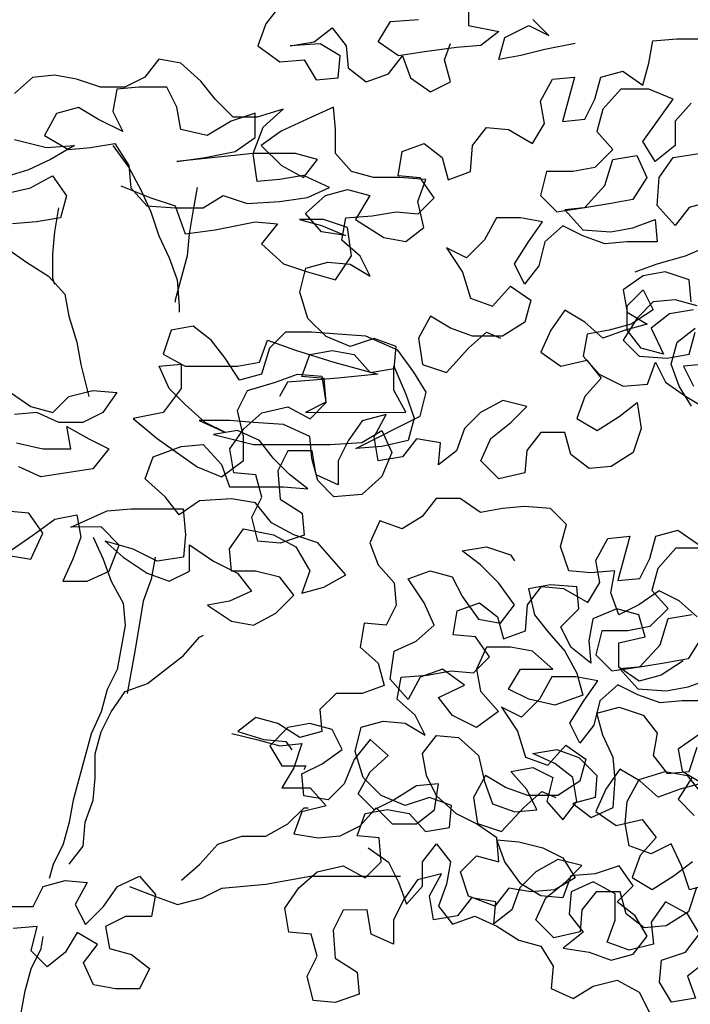
# Model space of a CAD drawing. Units: millimetres. Extents: x 0 to 265, y 0 to 111.
# Drawn here: x 195 to 195, y 20 to 21 of the extents above; entities that cross this region are included whole.
import ezdxf

# ---------------------------------------------------------------- set-up
doc = ezdxf.new("R2010")
doc.units = ezdxf.units.MM
doc.layers.add('HATCH', color=7, linetype='Continuous')

# ---------------------------------------------------------------- blocks, each defined once
blk = doc.blocks.new('Arbol alzado 014')
at = {"color": 78}
for points in [[(0.83013, 1.42342), (0.80771, 1.41891), (0.78977, 1.41441), (0.77333, 1.4114), (0.7778, 1.42785), (0.79573, 1.43684), (0.81069, 1.42938), (0.79872, 1.44133)], [(0.75086, 1.45474), (0.75088, 1.4368), (0.77331, 1.43234), (0.75986, 1.42186), (0.74192, 1.42035), (0.718, 1.41733), (0.69857, 1.41433), (0.68361, 1.42478), (0.69256, 1.43974), (0.71349, 1.44125)], [(0.62077, 1.46509), (0.59987, 1.43816), (0.5939, 1.42171), (0.61036, 1.40976), (0.6283, 1.41127), (0.63728, 1.39633), (0.65373, 1.39784), (0.65521, 1.41429), (0.64025, 1.42324), (0.61782, 1.42173), (0.63576, 1.42473), (0.64921, 1.43521), (0.65969, 1.42177), (0.6612, 1.40532), (0.67466, 1.39487), (0.6911, 1.40086), (0.70156, 1.41433), (0.70755, 1.39789), (0.72251, 1.38744), (0.73746, 1.39492), (0.73296, 1.41137), (0.73743, 1.42333)], [(-0.90255, 1.15322), (-0.91154, 1.16816), (-0.91753, 1.18461), (-0.91306, 1.20106), (-0.89962, 1.21153)], [(-0.89814, 1.22798), (-0.91459, 1.23245), (-0.93103, 1.23094), (-0.94298, 1.21897), (-0.95343, 1.20251), (-0.94146, 1.19056), (-0.92053, 1.18909), (-0.90408, 1.19209), (-0.89961, 1.20854)], [(-0.90262, 1.23097), (-0.90414, 1.24741), (-0.92208, 1.25338), (-0.93853, 1.25037), (-0.95347, 1.23989), (-0.95046, 1.22345), (-0.9355, 1.21449), (-0.95194, 1.20999), (-0.96839, 1.204), (-0.98185, 1.21594), (-0.99681, 1.2249), (-1.00726, 1.20994), (-1.01472, 1.19349), (-0.99976, 1.18304), (-0.98033, 1.18754), (-0.96985, 1.17409), (-0.9818, 1.16062), (-0.98777, 1.14417), (-0.97281, 1.13522), (-0.95637, 1.1457), (-0.94292, 1.15618), (-0.93992, 1.13674), (-0.94588, 1.11879), (-0.96232, 1.10831), (-0.97876, 1.1068), (-0.99223, 1.11726), (-0.99673, 1.1337), (-1.01467, 1.13368), (-1.02512, 1.12022), (-1.0266, 1.10377), (-1.04604, 1.09927), (-1.0595, 1.11271), (-1.05204, 1.12916), (-1.0371, 1.14114), (-1.02515, 1.15311), (-1.0431, 1.15758), (-1.05954, 1.14859), (-1.07149, 1.13662), (-1.07745, 1.12017), (-1.0909, 1.10969), (-1.08942, 1.12614), (-1.10736, 1.12911), (-1.11782, 1.11565), (-1.13575, 1.11264), (-1.13876, 1.13058), (-1.12981, 1.14703), (-1.14774, 1.14253), (-1.15819, 1.12757), (-1.16566, 1.11261), (-1.16564, 1.09467), (-1.18209, 1.10213), (-1.1851, 1.12007), (-1.20304, 1.12005), (-1.2105, 1.1051), (-1.20899, 1.08417), (-1.19253, 1.07372), (-1.19102, 1.05727), (-1.20896, 1.05127), (-1.22541, 1.05275), (-1.22991, 1.07069), (-1.22245, 1.08565), (-1.22695, 1.10209), (-1.24339, 1.10357), (-1.2464, 1.12151), (-1.23595, 1.13647), (-1.2225, 1.14844), (-1.20307, 1.15295), (-1.18662, 1.14399), (-1.17467, 1.15596), (-1.17618, 1.1739), (-1.19263, 1.17538), (-1.18666, 1.19183), (-1.17022, 1.19484), (-1.15377, 1.19186), (-1.1418, 1.17842), (-1.12386, 1.18143), (-1.12238, 1.19787), (-1.13883, 1.20384), (-1.15676, 1.19784), (-1.17471, 1.2053), (-1.18818, 1.21875), (-1.19418, 1.23818), (-1.18971, 1.25612), (-1.17327, 1.26062), (-1.15682, 1.25914), (-1.14186, 1.25019), (-1.14935, 1.26513), (-1.16282, 1.27708), (-1.15984, 1.29353), (-1.14041, 1.29504), (-1.12247, 1.29805), (-1.10602, 1.29657), (-1.09407, 1.30854), (-1.10455, 1.32348), (-1.121, 1.32496), (-1.11802, 1.3429), (-1.10158, 1.3489), (-1.08812, 1.33845), (-1.08362, 1.322), (-1.06718, 1.328), (-1.0657, 1.34744), (-1.05525, 1.3609), (-1.0388, 1.35942), (-1.02085, 1.34897), (-1.01189, 1.36393), (-1.0149, 1.38038), (-1.00594, 1.39683), (-0.98949, 1.39834), (-0.99844, 1.36544), (-0.98199, 1.36695), (-0.97453, 1.38191), (-0.97006, 1.39836), (-0.95362, 1.40286), (-0.93866, 1.39241), (-0.93419, 1.40886), (-0.93121, 1.42531), (-0.91327, 1.42682), (-0.89533, 1.42683)], [(-0.88774, 1.30574), (-0.90418, 1.30124), (-0.91464, 1.28777), (-0.92811, 1.30271), (-0.92663, 1.32364), (-0.91618, 1.3386), (-0.89675, 1.34161)], [(-0.90276, 1.37898), (-0.91471, 1.36552), (-0.91469, 1.34758), (-0.92963, 1.3356), (-0.93862, 1.35054), (-0.92667, 1.367), (-0.91622, 1.38196), (-0.93417, 1.38942), (-0.9551, 1.3894), (-0.96854, 1.37444), (-0.97301, 1.35799), (-0.96104, 1.34454), (-0.97448, 1.33107), (-0.99093, 1.32807), (-1.01036, 1.32805), (-1.01483, 1.31011), (-1.00286, 1.29816), (-0.98193, 1.30117), (-0.96699, 1.31763), (-0.96103, 1.33707), (-0.94309, 1.34007), (-0.9356, 1.32363), (-0.94605, 1.30718), (-0.9625, 1.30417), (-0.98044, 1.30117), (-0.99688, 1.29966), (-0.98341, 1.28472), (-0.96248, 1.28324), (-0.94603, 1.28625), (-0.92959, 1.29224), (-0.92808, 1.2758), (-0.95051, 1.27578), (-0.96695, 1.27427), (-0.98341, 1.28023), (-0.99836, 1.28769), (-1.01181, 1.27572), (-1.01628, 1.25778), (-1.02673, 1.24431), (-1.03422, 1.25925), (-1.02377, 1.27571), (-1.01332, 1.29067), (-1.02977, 1.29365), (-1.04771, 1.29363), (-1.05666, 1.27718), (-1.07011, 1.26371), (-1.08507, 1.27117), (-1.07309, 1.25324), (-1.06709, 1.23381), (-1.05064, 1.22784), (-1.0372, 1.24281), (-1.02224, 1.23235), (-1.02671, 1.2159), (-1.04314, 1.20542), (-1.06557, 1.2054), (-1.08202, 1.21137), (-1.09698, 1.22032), (-1.10594, 1.20387), (-1.10293, 1.18444), (-1.08498, 1.17847), (-1.06855, 1.19643), (-1.05511, 1.2084), (-1.04464, 1.20393)], [(0.49177, 1.31754), (0.5142, 1.30859), (0.53215, 1.30263), (0.53964, 1.2817), (0.56207, 1.28471), (0.59196, 1.29072), (0.60841, 1.28924), (0.59646, 1.27428), (0.61292, 1.25934), (0.63087, 1.25338), (0.65181, 1.24742), (0.66375, 1.26537), (0.66074, 1.2863), (0.6428, 1.29226), (0.62485, 1.29224), (0.6413, 1.28777), (0.65925, 1.28032), (0.64131, 1.28329), (0.62934, 1.29673), (0.64427, 1.3102), (0.66072, 1.3147), (0.67717, 1.31023), (0.66672, 1.29228), (0.68766, 1.27885), (0.70411, 1.27587), (0.71756, 1.28635), (0.71305, 1.30578), (0.71902, 1.32223), (0.69958, 1.32371), (0.68014, 1.32369), (0.66369, 1.32816), (0.65172, 1.34161), (0.6517, 1.35955), (0.65019, 1.37599), (0.63375, 1.3685), (0.61134, 1.35802), (0.5964, 1.34754), (0.61136, 1.3326), (0.62782, 1.32364), (0.63827, 1.33711), (0.62182, 1.34158), (0.59042, 1.34155), (0.53361, 1.33552), (0.55454, 1.33853), (0.57696, 1.34303), (0.59191, 1.35351), (0.59189, 1.37146), (0.57395, 1.36546), (0.55602, 1.35498), (0.53658, 1.35944), (0.53358, 1.37589), (0.52609, 1.39083), (0.50515, 1.39081), (0.48871, 1.3893), (0.48573, 1.37285), (0.49322, 1.35791), (0.47527, 1.36686), (0.46031, 1.37582), (0.44387, 1.37132), (0.43492, 1.35487), (0.45287, 1.34442), (0.46931, 1.34593), (0.48725, 1.34893), (0.49773, 1.3325), (0.49924, 1.31605), (0.51122, 1.30261), (0.53215, 1.30113), (0.55308, 1.30115), (0.56802, 1.31013), (0.58597, 1.30417), (0.60989, 1.30569), (0.63082, 1.3087), (0.64726, 1.31619), (0.62781, 1.32514), (0.60988, 1.32213), (0.59343, 1.32062), (0.59042, 1.34155), (0.59788, 1.361), (0.61282, 1.37446), (0.59339, 1.36847), (0.57545, 1.36845), (0.56198, 1.38189), (0.5515, 1.39534), (0.53654, 1.40878), (0.52009, 1.41176), (0.50963, 1.39829), (0.49469, 1.3908), (0.47675, 1.39079), (0.4588, 1.39675), (0.44235, 1.39973), (0.42591, 1.39822), (0.41246, 1.38624)], [(0.41249, 1.35185), (0.43642, 1.3459), (0.45735, 1.34741), (0.43942, 1.33693), (0.42298, 1.32944), (0.40355, 1.32344)], [(0.40505, 1.31148), (0.42449, 1.31598), (0.44092, 1.32497), (0.4514, 1.31003), (0.44693, 1.29358), (0.429, 1.29057), (0.41106, 1.28906)], [(0.87497, 1.2534), (0.89141, 1.25939), (0.91234, 1.26539), (0.93027, 1.27289)], [(0.91835, 1.22503), (0.90042, 1.22202), (0.88697, 1.21155), (0.89596, 1.19212), (0.87951, 1.19659), (0.86903, 1.21003), (0.86901, 1.22798), (0.88096, 1.23995), (0.88845, 1.225), (0.87202, 1.21452), (0.85557, 1.21002), (0.83913, 1.20702), (0.83615, 1.19057), (0.84813, 1.17712), (0.86608, 1.16817), (0.88402, 1.16968), (0.88998, 1.18613), (0.89747, 1.17119), (0.91243, 1.16074), (0.92739, 1.15178)], [(0.92736, 1.18467), (0.91092, 1.18316), (0.91841, 1.16822)], [(0.40968, 1.16347), (0.42464, 1.15302), (0.44109, 1.14855), (0.45304, 1.16052), (0.47097, 1.16502), (0.48892, 1.16354), (0.47846, 1.14858), (0.46352, 1.14109), (0.44558, 1.14107), (0.42913, 1.14853), (0.41268, 1.14702)], [(0.41419, 1.12609), (0.43364, 1.12163), (0.45457, 1.12165), (0.45156, 1.13809), (0.46802, 1.12913), (0.48297, 1.12167), (0.47103, 1.10671), (0.43216, 1.10069), (0.41571, 1.10815)], [(0.4068, 1.04236), (0.42474, 1.03939), (0.43369, 1.05883), (0.42321, 1.07377), (0.40677, 1.07525)], [(0.40679, 1.04386), (0.42622, 1.05733), (0.44265, 1.06931), (0.4591, 1.07231), (0.4621, 1.05587), (0.45614, 1.03942), (0.44868, 1.02296), (0.46662, 1.02298), (0.48306, 1.03047), (0.49052, 1.04991), (0.47705, 1.06336), (0.45462, 1.06334), (0.48152, 1.07532), (0.49946, 1.07683), (0.53833, 1.07687), (0.53985, 1.05743), (0.53837, 1.04099), (0.51893, 1.03798), (0.50098, 1.04693), (0.48005, 1.05289), (0.49351, 1.04095), (0.51147, 1.029), (0.52792, 1.02304), (0.54286, 1.03052), (0.54284, 1.04996), (0.5608, 1.03802), (0.57875, 1.02906), (0.58922, 1.01562), (0.57278, 1.00813), (0.55634, 1.00512), (0.57429, 0.99318), (0.59074, 0.9902), (0.60718, 0.99919), (0.62062, 1.01265), (0.61015, 1.0261), (0.5922, 1.03057), (0.57426, 1.03055), (0.57275, 1.047), (0.5832, 1.06196), (0.60563, 1.05749), (0.62209, 1.04854), (0.63257, 1.03061), (0.6266, 1.01415), (0.64305, 1.01866), (0.65948, 1.02764), (0.63853, 1.05154), (0.62058, 1.05751), (0.60413, 1.06646), (0.59215, 1.0814), (0.57421, 1.08438), (0.55029, 1.08286), (0.53535, 1.07238), (0.52487, 1.08583), (0.50991, 1.09927), (0.51587, 1.11572), (0.5368, 1.12322), (0.55324, 1.12473), (0.56671, 1.10979), (0.57271, 1.09335), (0.61307, 1.09338), (0.63102, 1.0919), (0.61755, 1.10236), (0.60558, 1.11431), (0.5951, 1.12775), (0.57865, 1.13522), (0.56071, 1.13221), (0.59062, 1.12476), (0.64743, 1.12481), (0.67135, 1.12633), (0.6863, 1.13531), (0.69379, 1.11887), (0.68633, 1.10093), (0.67139, 1.08746), (0.65046, 1.08594), (0.63849, 1.09789), (0.63399, 1.11433), (0.63248, 1.13078), (0.61303, 1.13973), (0.5906, 1.14121), (0.57266, 1.14269), (0.55023, 1.14266), (0.56968, 1.13371), (0.55472, 1.14117), (0.53976, 1.15462), (0.52779, 1.16657), (0.5203, 1.18301), (0.53674, 1.18452), (0.53676, 1.16657), (0.52332, 1.14862), (0.50089, 1.14411), (0.51885, 1.12918), (0.54877, 1.10828), (0.56672, 1.10082), (0.58315, 1.11279), (0.58314, 1.13073), (0.57864, 1.15017), (0.5861, 1.16512), (0.60702, 1.17112), (0.62346, 1.17712), (0.64141, 1.17564), (0.64441, 1.15621), (0.62947, 1.14872), (0.70423, 1.14879), (0.69524, 1.16522), (0.69522, 1.18317), (0.70421, 1.16224), (0.71021, 1.14431), (0.70574, 1.12786), (0.68631, 1.12335), (0.66687, 1.12184), (0.71469, 1.14581), (0.71916, 1.16375), (0.71018, 1.17869), (0.6982, 1.19513), (0.67427, 1.20557), (0.65334, 1.20705), (0.6339, 1.20853), (0.61446, 1.20851), (0.60251, 1.19654), (0.59655, 1.17709), (0.58011, 1.17259), (0.56963, 1.18903), (0.55915, 1.20248), (0.54569, 1.21293), (0.52924, 1.20993), (0.52328, 1.19198), (0.53973, 1.18302), (0.57861, 1.18306), (0.59505, 1.18606), (0.60101, 1.20252), (0.62195, 1.19506), (0.65037, 1.18611), (0.68327, 1.17717), (0.65337, 1.17416), (0.63543, 1.17265), (0.61599, 1.17113), (0.61002, 1.16066)], [(-0.90188, 0.87704), (-0.91233, 0.86058), (-0.90036, 0.84863)], [(-0.89743, 0.90844), (-0.91237, 0.89796), (-0.90936, 0.88152), (-0.8944, 0.87256), (-0.91084, 0.86806), (-0.92729, 0.86206), (-0.94075, 0.87401), (-0.95571, 0.88297), (-0.96616, 0.86801), (-0.97362, 0.85156), (-0.95866, 0.8411), (-0.93923, 0.84561), (-0.92875, 0.83216), (-0.9407, 0.81869), (-0.94667, 0.80224), (-0.93171, 0.79329), (-0.91527, 0.80377), (-0.90182, 0.81424)], [(-0.89882, 0.79481), (-0.90478, 0.77686), (-0.92122, 0.76638), (-0.93766, 0.76487), (-0.95113, 0.77533), (-0.95563, 0.79177), (-0.97357, 0.79175), (-0.98402, 0.77829), (-0.9855, 0.76184), (-1.00494, 0.75734), (-1.0184, 0.77078), (-1.01094, 0.78723), (-0.996, 0.79921), (-0.98405, 0.81118), (-1.002, 0.81565), (-1.01844, 0.80666), (-1.03039, 0.79469), (-1.03635, 0.77824), (-1.0498, 0.76776), (-1.04832, 0.78421), (-1.06626, 0.78718), (-1.07672, 0.77372), (-1.09465, 0.77071), (-1.09766, 0.78865), (-1.08871, 0.8051), (-1.10664, 0.8006), (-1.1171, 0.78564), (-1.12456, 0.77068), (-1.12454, 0.75274), (-1.14099, 0.7602), (-1.144, 0.77814), (-1.16194, 0.77812), (-1.1694, 0.76317), (-1.16789, 0.74224), (-1.15143, 0.73178), (-1.14992, 0.71534), (-1.16786, 0.70934), (-1.18431, 0.71082), (-1.18881, 0.72876), (-1.18135, 0.74372), (-1.18585, 0.76016), (-1.20229, 0.76164), (-1.2053, 0.77958), (-1.19485, 0.79454), (-1.1814, 0.80651), (-1.16197, 0.81102), (-1.14552, 0.80206), (-1.13357, 0.81403), (-1.13508, 0.83197), (-1.15153, 0.83345), (-1.14556, 0.8499), (-1.12912, 0.85291), (-1.11267, 0.84993), (-1.1007, 0.83649), (-1.08276, 0.8395), (-1.08128, 0.85594), (-1.09773, 0.86191), (-1.11566, 0.85591), (-1.13361, 0.86337), (-1.14708, 0.87681), (-1.15308, 0.89625), (-1.14861, 0.91419), (-1.13217, 0.91869), (-1.11572, 0.91721), (-1.10076, 0.90825), (-1.10825, 0.9232), (-1.12172, 0.93515), (-1.11874, 0.9516), (-1.09931, 0.95311), (-1.08137, 0.95612), (-1.06492, 0.95464), (-1.05297, 0.96661), (-1.06345, 0.98155), (-1.0799, 0.98303), (-1.07692, 1.00097), (-1.06048, 1.00697), (-1.04702, 0.99652), (-1.04252, 0.98007), (-1.02608, 0.98607), (-1.0246, 1.00551), (-1.01415, 1.01897), (-0.9977, 1.01749), (-0.97975, 1.00704), (-0.97079, 1.022), (-0.9738, 1.03845), (-0.96484, 1.0549), (-0.9484, 1.05641), (-0.95734, 1.02351), (-0.94089, 1.02502), (-0.93343, 1.03998), (-0.92896, 1.05643), (-0.91252, 1.06093), (-0.89756, 1.05048)], [(-0.89307, 1.04749), (-0.914, 1.04747), (-0.92744, 1.03251), (-0.93191, 1.01606), (-0.91994, 1.00261), (-0.93338, 0.98914), (-0.94983, 0.98614), (-0.96926, 0.98612), (-0.97373, 0.96818), (-0.96176, 0.95623), (-0.94083, 0.95923), (-0.92589, 0.97569), (-0.91993, 0.99514), (-0.90199, 0.99814)], [(-0.8945, 0.9817), (-0.90495, 0.96525), (-0.9214, 0.96224), (-0.93934, 0.95924), (-0.95578, 0.95773), (-0.94231, 0.94279), (-0.92138, 0.94131), (-0.90493, 0.94432), (-0.88849, 0.95031)], [(-0.88698, 0.93387), (-0.90941, 0.93385), (-0.92585, 0.93234), (-0.94231, 0.9383), (-0.95726, 0.94576), (-0.97071, 0.93379), (-0.97518, 0.91584), (-0.98563, 0.90238), (-0.99312, 0.91732), (-0.98267, 0.93378), (-0.97222, 0.94874), (-0.98867, 0.95172), (-1.00661, 0.9517), (-1.01556, 0.93524), (-1.02901, 0.92178), (-1.04397, 0.92924), (-1.03199, 0.91131), (-1.02599, 0.89188), (-1.00954, 0.88591), (-0.9961, 0.90087), (-0.98114, 0.89042), (-0.98561, 0.87397), (-1.00204, 0.86349), (-1.02447, 0.86347), (-1.04092, 0.86944), (-1.05588, 0.87839), (-1.06484, 0.86194), (-1.06183, 0.8425), (-1.04388, 0.83654), (-1.02745, 0.8545), (-1.01401, 0.86647), (-1.00354, 0.86199)], [(0.93181, 0.79764), (0.91536, 0.79314), (0.90937, 0.81108), (0.90188, 0.82752), (0.88693, 0.82003), (0.87048, 0.82599), (0.86747, 0.84244), (0.86895, 0.85888), (0.87791, 0.87534), (0.89734, 0.88134), (0.91379, 0.87836), (0.92427, 0.86492)], [(0.92116, 0.99648), (0.90769, 1.00843), (0.89273, 1.01589), (0.87779, 1.00541), (0.86285, 0.99792), (0.85685, 1.01437), (0.85983, 1.03081), (0.84189, 1.0293), (0.82544, 1.03078), (0.81944, 1.04872), (0.82391, 1.06517), (0.81194, 1.07712), (0.7925, 1.0786), (0.77606, 1.07709), (0.75961, 1.07408), (0.74465, 1.08453), (0.72671, 1.08452), (0.71626, 1.07105), (0.70132, 1.06207), (0.68486, 1.06803), (0.6774, 1.05158), (0.6834, 1.03514), (0.69537, 1.02169), (0.69688, 1.00525), (0.68942, 0.99029), (0.67297, 0.99177), (0.67, 0.97383), (0.68347, 0.96188), (0.68797, 0.94544), (0.67153, 0.93944), (0.65209, 0.93942), (0.64014, 0.92745), (0.64165, 0.91101), (0.62521, 0.90651), (0.60875, 0.91696), (0.5923, 0.92143), (0.57885, 0.91095), (0.5983, 0.90499), (0.61474, 0.90351), (0.61923, 0.89753)], [(0.91072, 0.96358), (0.89428, 0.9531), (0.87784, 0.9486), (0.86288, 0.95905), (0.86287, 0.97699), (0.8823, 0.9815), (0.8778, 0.99794), (0.86135, 1.00241), (0.84341, 0.99492), (0.84044, 0.97847), (0.84195, 0.96202), (0.82699, 0.97397), (0.8195, 0.98891), (0.83294, 1.00238), (0.83143, 1.01883), (0.81199, 1.02031), (0.79555, 1.0173), (0.80005, 0.99787), (0.81053, 0.98442), (0.8225, 0.97098), (0.83149, 0.95454), (0.83599, 0.9381), (0.81506, 0.9306), (0.79562, 0.93507), (0.78067, 0.94253), (0.78962, 0.95749), (0.81354, 0.95751), (0.79858, 0.97095), (0.78213, 0.97393), (0.76419, 0.97391), (0.75673, 0.95746), (0.75974, 0.94102), (0.77321, 0.92608), (0.75677, 0.9141), (0.73882, 0.92306), (0.72834, 0.9365), (0.74777, 0.94549), (0.73131, 0.95744), (0.71487, 0.95144), (0.70592, 0.93499), (0.69245, 0.94993), (0.69542, 0.97086), (0.71186, 0.97835), (0.7253, 0.99032), (0.71781, 1.00676), (0.70583, 1.02469), (0.72228, 1.03069), (0.73873, 1.02622), (0.74622, 1.01127), (0.75819, 0.99484), (0.77464, 0.99186), (0.78509, 1.00533), (0.77312, 1.02176), (0.75965, 1.03521), (0.74618, 1.04566), (0.76412, 1.04867), (0.78207, 1.0427), (0.78506, 1.03822)], [(0.92737, 0.73933), (0.91393, 0.72885), (0.91992, 0.71241), (0.90198, 0.7094), (0.893, 0.72435), (0.89448, 0.74079), (0.91242, 0.74679), (0.92287, 0.76026), (0.91388, 0.7752), (0.89743, 0.78416), (0.88698, 0.76919), (0.88849, 0.75275), (0.87055, 0.74825), (0.8541, 0.75421), (0.86006, 0.77066), (0.86005, 0.7901), (0.84359, 0.79906), (0.82715, 0.79157), (0.82567, 0.77512), (0.83615, 0.76167), (0.82121, 0.7497), (0.84065, 0.74673), (0.8571, 0.74076), (0.87354, 0.74526), (0.884, 0.75873), (0.87501, 0.77367), (0.86155, 0.78412), (0.8735, 0.79609), (0.86302, 0.81104), (0.84508, 0.80504), (0.82714, 0.80353), (0.82118, 0.78708), (0.80473, 0.78856), (0.78977, 0.79751), (0.77779, 0.81395), (0.7718, 0.83039), (0.78825, 0.82891), (0.80619, 0.82444), (0.82115, 0.81698), (0.83013, 0.80203), (0.81519, 0.79305), (0.79725, 0.79154), (0.7808, 0.79451), (0.77035, 0.78105), (0.7509, 0.78851), (0.74491, 0.80644), (0.75686, 0.81841), (0.77331, 0.81394), (0.7718, 0.83188), (0.75684, 0.84234), (0.74188, 0.8498), (0.72691, 0.86324), (0.71943, 0.87818), (0.71642, 0.89463), (0.72687, 0.90809), (0.74332, 0.90661), (0.75828, 0.89317), (0.76279, 0.87374), (0.76878, 0.8573), (0.78523, 0.85133), (0.80168, 0.85284), (0.79419, 0.86779), (0.78222, 0.88123), (0.79866, 0.88424), (0.81362, 0.87678), (0.80915, 0.85883), (0.82112, 0.84538), (0.83158, 0.85885), (0.82857, 0.87679), (0.8151, 0.88724), (0.79865, 0.8947), (0.81659, 0.89771), (0.83304, 0.89174), (0.84651, 0.8783), (0.84503, 0.86185), (0.82859, 0.85735), (0.84205, 0.8469), (0.85849, 0.85439), (0.85997, 0.87532), (0.85846, 0.89177), (0.85097, 0.90821), (0.84647, 0.92465), (0.86291, 0.92915), (0.88086, 0.92319), (0.89133, 0.90974), (0.88836, 0.89329), (0.89884, 0.87984), (0.91528, 0.88135), (0.92125, 0.8993)], [(0.57437, 0.90945), (0.59381, 0.90498), (0.61026, 0.90051), (0.62671, 0.90202), (0.62074, 0.88407), (0.61179, 0.86912), (0.63272, 0.86913), (0.64469, 0.85569), (0.62675, 0.85119), (0.62079, 0.83474), (0.63873, 0.83176), (0.65518, 0.83327), (0.67012, 0.84076), (0.68207, 0.85423), (0.69404, 0.84228), (0.71198, 0.84229), (0.72543, 0.85277), (0.7284, 0.87221), (0.71196, 0.8707), (0.69552, 0.86022), (0.68058, 0.85273), (0.6686, 0.86468), (0.67756, 0.88114), (0.691, 0.89311), (0.67754, 0.90506), (0.66559, 0.8901), (0.65813, 0.87215), (0.64618, 0.86018), (0.62824, 0.86315), (0.62673, 0.87959), (0.64167, 0.88708), (0.65661, 0.89756), (0.64912, 0.91251), (0.63267, 0.91698), (0.61623, 0.91397), (0.60279, 0.9005), (0.61177, 0.88556), (0.62971, 0.88558), (0.62822, 0.88259)], [(0.40853, 0.78072), (0.42647, 0.78073), (0.43393, 0.79569), (0.45038, 0.80019), (0.46682, 0.79871), (0.45787, 0.78226), (0.46536, 0.76731), (0.4788, 0.78078), (0.48925, 0.79574), (0.50569, 0.80323), (0.51767, 0.78979), (0.51469, 0.77334), (0.49525, 0.77332), (0.48031, 0.76583), (0.48331, 0.74939), (0.49977, 0.74492), (0.51323, 0.73446), (0.50577, 0.71951), (0.48783, 0.71949), (0.47138, 0.72247), (0.46389, 0.7389), (0.47434, 0.75237), (0.45938, 0.76133), (0.45043, 0.74637), (0.43698, 0.73589), (0.42501, 0.74784), (0.42948, 0.76579), (0.41154, 0.76427)], [(0.67612, 0.82432), (0.69108, 0.81387), (0.69857, 0.79892), (0.70456, 0.78248), (0.71651, 0.79595), (0.71649, 0.81389), (0.72695, 0.82736), (0.73743, 0.81391), (0.73445, 0.79746), (0.72848, 0.78101), (0.73896, 0.76756), (0.7554, 0.77356), (0.77186, 0.7661), (0.78831, 0.75565), (0.80476, 0.75118), (0.81375, 0.73623), (0.81227, 0.71979), (0.82872, 0.71233), (0.84366, 0.72131), (0.8616, 0.72581), (0.87805, 0.71686), (0.89303, 0.68697)]]:
    blk.add_lwpolyline(points, dxfattribs=at)
at = {"color": 32}
for points in [[(0.48576, 1.34744), (0.49773, 1.331), (0.50672, 1.31456), (0.51421, 1.29812), (0.52021, 1.28019), (0.5277, 1.26375), (0.53369, 1.24731), (0.53521, 1.22787), (0.53521, 1.22339)], [(0.54858, 1.3161), (0.54561, 1.29965), (0.54263, 1.2817), (0.54115, 1.26526), (0.53221, 1.23236), (0.53221, 1.23086)], [(0.44543, 1.30105), (0.44246, 1.28311), (0.44098, 1.26666), (0.44099, 1.24872), (0.44249, 1.24423)], [(0.39312, 1.28755), (0.40659, 1.27111), (0.42155, 1.26066), (0.438, 1.25021), (0.44998, 1.23677), (0.45298, 1.22032), (0.45898, 1.20089), (0.46198, 1.18445), (0.46799, 1.16053)], [(0.47107, 1.05588), (0.47856, 1.03944), (0.48456, 1.023), (0.49355, 1.00656), (0.49506, 0.99011), (0.48911, 0.95721), (0.48164, 0.94226), (0.47717, 0.92581), (0.46971, 0.90935), (0.4563, 0.86), (0.45333, 0.84355), (0.44886, 0.8271), (0.44139, 0.81214), (0.43841, 0.80168)], [(0.51744, 1.04097), (0.51446, 1.02452), (0.50849, 1.00807), (0.50255, 0.97218), (0.4966, 0.93928)], [(0.45336, 0.81216), (0.46381, 0.82562), (0.46529, 0.84356), (0.47125, 0.86002), (0.47273, 0.87646), (0.47272, 0.8944), (0.47719, 0.91086), (0.48465, 0.92581), (0.4951, 0.94077), (0.51154, 0.94677), (0.53843, 0.96773), (0.55038, 0.98119), (0.55337, 0.98269)], [(0.53709, 0.80027), (0.55054, 0.81224), (0.56398, 0.82721), (0.58192, 0.83321), (0.59986, 0.83322), (0.6163, 0.84221), (0.62825, 0.85418), (0.63124, 0.85418)], [(0.49822, 0.79575), (0.51767, 0.78829), (0.53412, 0.78233), (0.55206, 0.78683), (0.567, 0.79432), (0.59989, 0.79734), (0.63278, 0.80335), (0.70006, 0.80341)], [(0.4131, 0.68503), (0.41757, 0.70148), (0.42055, 0.71793), (0.42502, 0.73438), (0.43248, 0.74934), (0.43397, 0.75831)]]:
    blk.add_lwpolyline(points, dxfattribs=at)

msp = doc.modelspace()

# ---------------------------------------------------------------- block references
at = {"layer": 'HATCH', "linetype": 'Continuous', "xscale": 0.825202465057373, "yscale": 0.825202465057373, "zscale": 0.8252024539757781}
for p in [(194.18894, 19.82114), (195.69028, 19.82114)]:
    msp.add_blockref('Arbol alzado 014', p, dxfattribs=at)

doc.saveas('drawing.dxf')
